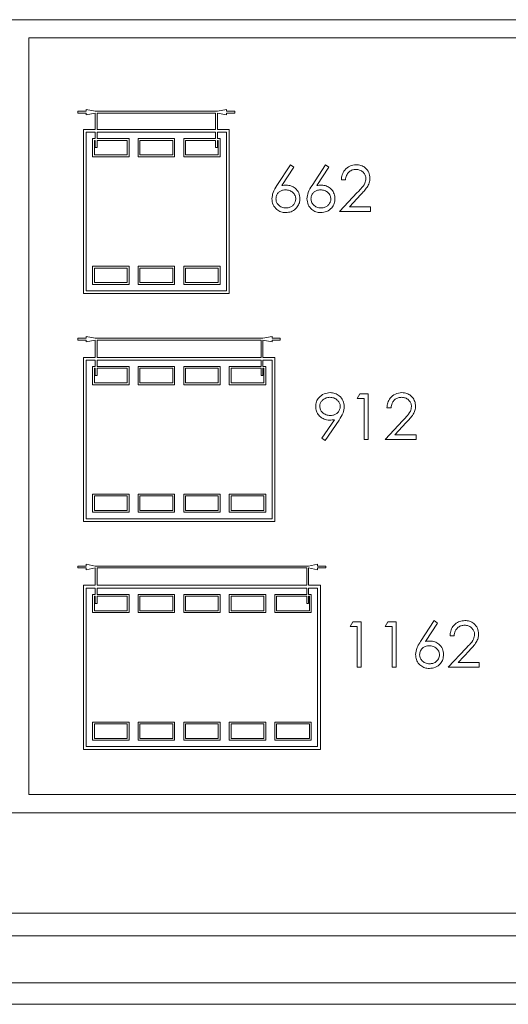
# Model space of a CAD drawing. Units: millimetres. Extents: x 11 to 415, y 5 to 292.
# Drawn here: x 356 to 361, y 231 to 242 of the extents above; entities that cross this region are included whole.
import ezdxf

# ---------------------------------------------------------------- set-up
doc = ezdxf.new("R2010")
doc.units = ezdxf.units.MM

msp = doc.modelspace()

# ---------------------------------------------------------------- linework, layer by layer
at = {"color": 7, "linetype": 'Continuous', "lineweight": 15}
for p, q in [((349.8847, 242.1119), (361.8847, 242.1119)), ((355.9847, 241.9119), (361.7347, 241.9119)), ((355.9847, 241.9119), (355.9847, 233.6119)), ((356.5247, 241.1082), (356.5247, 241.0882)), ((356.6147, 241.1082), (356.5247, 241.1082)), ((356.5247, 241.0882), (356.6147, 241.0882)), ((356.6147, 241.1282), (356.6147, 241.1082)), ((356.7147, 241.1082), (356.6147, 241.1282)), ((356.6147, 241.0682), (356.7147, 241.0882)), ((356.6147, 241.0882), (356.6147, 241.0682)), ((358.0547, 241.1082), (356.7147, 241.1082)), ((356.7147, 241.0882), (356.7147, 240.9082)), ((356.7347, 241.0882), (358.0347, 241.0882)), ((356.7347, 240.9082), (356.7347, 241.0882)), ((358.0347, 241.0882), (358.0347, 240.9082)), ((358.1547, 241.1282), (358.0547, 241.1082)), ((358.0547, 241.0882), (358.1547, 241.0682)), ((358.0547, 240.9082), (358.0547, 241.0882)), ((358.1547, 241.1082), (358.1547, 241.1282)), ((358.2447, 241.1082), (358.1547, 241.1082)), ((358.1547, 241.0882), (358.2447, 241.0882)), ((358.1547, 241.0682), (358.1547, 241.0882)), ((358.2447, 241.0882), (358.2447, 241.1082)), ((356.5847, 240.9082), (356.5847, 239.1082)), ((356.7147, 240.9082), (356.5847, 240.9082)), ((356.6147, 240.8782), (356.6147, 239.1382)), ((356.7147, 240.8782), (356.6147, 240.8782)), ((356.7147, 240.8782), (356.7147, 240.8082)), ((358.0347, 240.9082), (356.7347, 240.9082)), ((358.0347, 240.8782), (356.7347, 240.8782)), ((356.7347, 240.8082), (356.7347, 240.8782)), ((358.0347, 240.8782), (358.0347, 240.8082)), ((358.1847, 240.9082), (358.0547, 240.9082)), ((358.1547, 240.8782), (358.0547, 240.8782)), ((358.0547, 240.8082), (358.0547, 240.8782)), ((358.1547, 239.1382), (358.1547, 240.8782)), ((358.1847, 239.1082), (358.1847, 240.9082)), ((356.6847, 240.8082), (356.6847, 240.6082)), ((356.7147, 240.8082), (356.6847, 240.8082)), ((356.7047, 240.7882), (356.7047, 240.6282)), ((356.7147, 240.7882), (356.7047, 240.7882)), ((356.7147, 240.7882), (356.7147, 240.7088)), ((357.0847, 240.8082), (356.7347, 240.8082)), ((357.0647, 240.7882), (356.7347, 240.7882)), ((356.7347, 240.7088), (356.7347, 240.7882)), ((357.0647, 240.6282), (357.0647, 240.7882)), ((357.0847, 240.6082), (357.0847, 240.8082)), ((357.1847, 240.8082), (357.1847, 240.6082)), ((357.5847, 240.8082), (357.1847, 240.8082)), ((357.5647, 240.7882), (357.2047, 240.7882)), ((357.2047, 240.7882), (357.2047, 240.6282)), ((357.5647, 240.6282), (357.5647, 240.7882)), ((357.5847, 240.6082), (357.5847, 240.8082)), ((357.6847, 240.8082), (357.6847, 240.6082)), ((358.0347, 240.8082), (357.6847, 240.8082)), ((357.7047, 240.7882), (357.7047, 240.6282)), ((358.0347, 240.7882), (357.7047, 240.7882)), ((358.0347, 240.7882), (358.0347, 240.7082)), ((358.0847, 240.8082), (358.0547, 240.8082)), ((358.0647, 240.7882), (358.0547, 240.7882)), ((358.0547, 240.7082), (358.0547, 240.7882)), ((358.0647, 240.6282), (358.0647, 240.7882)), ((358.0847, 240.6082), (358.0847, 240.8082)), ((356.7047, 240.6282), (357.0647, 240.6282)), ((356.7147, 240.7088), (356.7347, 240.7088)), ((357.2047, 240.6282), (357.5647, 240.6282)), ((357.7047, 240.6282), (358.0647, 240.6282)), ((358.0347, 240.7082), (358.0547, 240.7082)), ((356.6847, 240.6082), (357.0847, 240.6082)), ((357.1847, 240.6082), (357.5847, 240.6082)), ((357.6847, 240.6082), (358.0847, 240.6082)), ((358.8578, 240.521), (358.7085, 240.2928)), ((358.8923, 240.4939), (358.8578, 240.521)), ((359.2424, 240.521), (359.0932, 240.2928)), ((359.277, 240.4939), (359.2424, 240.521)), ((358.7602, 240.2918), (358.8923, 240.4939)), ((359.1448, 240.2918), (359.277, 240.4939)), ((359.4155, 240.3543), (359.4604, 240.3543)), ((359.5902, 240.2151), (359.3963, 240.0082)), ((359.5033, 240.0595), (359.6284, 240.193)), ((359.3963, 240.0082), (359.736, 240.0082)), ((359.736, 240.0595), (359.5033, 240.0595)), ((359.736, 240.0082), (359.736, 240.0595)), ((357.0847, 239.4082), (356.6847, 239.4082)), ((356.6847, 239.4082), (356.6847, 239.2082)), ((357.0647, 239.3882), (356.7047, 239.3882)), ((356.7047, 239.3882), (356.7047, 239.2282)), ((357.0647, 239.2282), (357.0647, 239.3882)), ((357.0847, 239.2082), (357.0847, 239.4082)), ((357.5847, 239.4082), (357.1847, 239.4082)), ((357.1847, 239.4082), (357.1847, 239.2082)), ((357.5647, 239.3882), (357.2047, 239.3882)), ((357.2047, 239.3882), (357.2047, 239.2282)), ((357.5647, 239.2282), (357.5647, 239.3882)), ((357.5847, 239.2082), (357.5847, 239.4082)), ((358.0847, 239.4082), (357.6847, 239.4082)), ((357.6847, 239.4082), (357.6847, 239.2082)), ((358.0647, 239.3882), (357.7047, 239.3882)), ((357.7047, 239.3882), (357.7047, 239.2282)), ((358.0647, 239.2282), (358.0647, 239.3882)), ((358.0847, 239.2082), (358.0847, 239.4082)), ((356.7047, 239.2282), (357.0647, 239.2282)), ((357.2047, 239.2282), (357.5647, 239.2282)), ((357.7047, 239.2282), (358.0647, 239.2282)), ((356.6147, 239.1382), (358.1547, 239.1382)), ((356.6847, 239.2082), (357.0847, 239.2082)), ((357.1847, 239.2082), (357.5847, 239.2082)), ((357.6847, 239.2082), (358.0847, 239.2082)), ((356.5847, 239.1082), (358.1847, 239.1082)), ((356.5247, 238.6182), (356.5247, 238.5982)), ((356.6147, 238.6182), (356.5247, 238.6182)), ((356.5247, 238.5982), (356.6147, 238.5982)), ((356.6147, 238.6382), (356.6147, 238.6182)), ((356.7147, 238.6182), (356.6147, 238.6382)), ((356.6147, 238.5782), (356.7147, 238.5982)), ((356.6147, 238.5982), (356.6147, 238.5782)), ((358.5547, 238.6182), (356.7147, 238.6182)), ((356.7147, 238.5982), (356.7147, 238.4082)), ((356.7347, 238.5982), (358.5347, 238.5982)), ((356.7347, 238.4082), (356.7347, 238.5982)), ((358.5347, 238.5982), (358.5347, 238.4082)), ((358.6547, 238.6382), (358.5547, 238.6182)), ((358.5547, 238.5982), (358.6547, 238.5782)), ((358.5547, 238.4082), (358.5547, 238.5982)), ((358.6547, 238.6182), (358.6547, 238.6382)), ((358.7447, 238.6182), (358.6547, 238.6182)), ((358.6547, 238.5982), (358.7447, 238.5982)), ((358.6547, 238.5782), (358.6547, 238.5982)), ((358.7447, 238.5982), (358.7447, 238.6182)), ((356.5847, 238.4082), (356.5847, 236.6082)), ((356.7147, 238.4082), (356.5847, 238.4082)), ((356.7147, 238.3782), (356.6147, 238.3782)), ((356.6147, 238.3782), (356.6147, 236.6382)), ((356.7147, 238.3782), (356.7147, 238.3082)), ((358.5347, 238.4082), (356.7347, 238.4082)), ((358.5347, 238.3782), (356.7347, 238.3782)), ((356.7347, 238.3082), (356.7347, 238.3782)), ((358.5347, 238.3782), (358.5347, 238.3082)), ((358.6847, 238.4082), (358.5547, 238.4082)), ((358.6547, 238.3782), (358.5547, 238.3782)), ((358.5547, 238.3082), (358.5547, 238.3782)), ((358.6547, 236.6382), (358.6547, 238.3782)), ((358.6847, 236.6082), (358.6847, 238.4082)), ((356.6847, 238.3082), (356.6847, 238.1082)), ((356.7147, 238.3082), (356.6847, 238.3082)), ((356.7147, 238.2882), (356.7047, 238.2882)), ((356.7047, 238.2882), (356.7047, 238.1282)), ((356.7147, 238.2882), (356.7147, 238.2082)), ((357.0847, 238.3082), (356.7347, 238.3082)), ((357.0647, 238.2882), (356.7347, 238.2882)), ((356.7347, 238.2082), (356.7347, 238.2882)), ((357.0647, 238.1282), (357.0647, 238.2882)), ((357.0847, 238.1082), (357.0847, 238.3082)), ((357.1847, 238.3082), (357.1847, 238.1082)), ((357.5847, 238.3082), (357.1847, 238.3082)), ((357.2047, 238.2882), (357.2047, 238.1282)), ((357.5647, 238.2882), (357.2047, 238.2882)), ((357.5647, 238.1282), (357.5647, 238.2882)), ((357.5847, 238.1082), (357.5847, 238.3082)), ((357.6847, 238.3082), (357.6847, 238.1082)), ((358.0847, 238.3082), (357.6847, 238.3082)), ((357.7047, 238.2882), (357.7047, 238.1282)), ((358.0647, 238.2882), (357.7047, 238.2882)), ((358.0647, 238.1282), (358.0647, 238.2882)), ((358.0847, 238.1082), (358.0847, 238.3082)), ((358.1847, 238.3082), (358.1847, 238.1082)), ((358.5347, 238.3082), (358.1847, 238.3082)), ((358.2047, 238.2882), (358.2047, 238.1282)), ((358.5347, 238.2882), (358.2047, 238.2882)), ((358.5347, 238.2882), (358.5347, 238.2082)), ((358.5847, 238.3082), (358.5547, 238.3082)), ((358.5647, 238.2882), (358.5547, 238.2882)), ((358.5547, 238.2082), (358.5547, 238.2882)), ((358.5647, 238.1282), (358.5647, 238.2882)), ((358.5847, 238.1082), (358.5847, 238.3082)), ((356.7147, 238.2082), (356.7347, 238.2082)), ((358.5347, 238.2082), (358.5547, 238.2082)), ((356.6847, 238.1082), (357.0847, 238.1082)), ((356.7047, 238.1282), (357.0647, 238.1282)), ((357.1847, 238.1082), (357.5847, 238.1082)), ((357.2047, 238.1282), (357.5647, 238.1282)), ((357.6847, 238.1082), (358.0847, 238.1082)), ((357.7047, 238.1282), (358.0647, 238.1282)), ((358.1847, 238.1082), (358.5847, 238.1082)), ((358.2047, 238.1282), (358.5647, 238.1282)), ((359.6179, 238.0082), (359.5886, 237.9569)), ((359.5886, 237.9569), (359.6655, 237.9569)), ((359.7104, 238.0082), (359.6179, 238.0082)), ((359.6655, 237.9569), (359.6655, 237.5082)), ((359.7104, 237.5082), (359.7104, 238.0082)), ((359.9155, 237.8543), (359.9604, 237.8543)), ((359.3392, 237.7235), (359.2001, 237.5203)), ((359.236, 237.4954), (359.3899, 237.7205)), ((360.0902, 237.7151), (359.8963, 237.5082)), ((360.0033, 237.5595), (360.1284, 237.693)), ((359.2001, 237.5203), (359.236, 237.4954)), ((359.6655, 237.5082), (359.7104, 237.5082)), ((359.8963, 237.5082), (360.236, 237.5082)), ((360.236, 237.5595), (360.0033, 237.5595)), ((360.236, 237.5082), (360.236, 237.5595)), ((357.0847, 236.9082), (356.6847, 236.9082)), ((356.6847, 236.9082), (356.6847, 236.7082)), ((356.7047, 236.8882), (356.7047, 236.7282)), ((357.0647, 236.8882), (356.7047, 236.8882)), ((357.0647, 236.7282), (357.0647, 236.8882)), ((357.0847, 236.7082), (357.0847, 236.9082)), ((357.5847, 236.9082), (357.1847, 236.9082)), ((357.1847, 236.9082), (357.1847, 236.7082)), ((357.5647, 236.8882), (357.2047, 236.8882)), ((357.2047, 236.8882), (357.2047, 236.7282)), ((357.5647, 236.7282), (357.5647, 236.8882)), ((357.5847, 236.7082), (357.5847, 236.9082)), ((358.0847, 236.9082), (357.6847, 236.9082)), ((357.6847, 236.9082), (357.6847, 236.7082)), ((358.0647, 236.8882), (357.7047, 236.8882)), ((357.7047, 236.8882), (357.7047, 236.7282)), ((358.0647, 236.7282), (358.0647, 236.8882)), ((358.0847, 236.7082), (358.0847, 236.9082)), ((358.5847, 236.9082), (358.1847, 236.9082)), ((358.1847, 236.9082), (358.1847, 236.7082)), ((358.5647, 236.8882), (358.2047, 236.8882)), ((358.2047, 236.8882), (358.2047, 236.7282)), ((358.5647, 236.7282), (358.5647, 236.8882)), ((358.5847, 236.7082), (358.5847, 236.9082)), ((356.6147, 236.6382), (358.6547, 236.6382)), ((356.6847, 236.7082), (357.0847, 236.7082)), ((356.7047, 236.7282), (357.0647, 236.7282)), ((357.1847, 236.7082), (357.5847, 236.7082)), ((357.2047, 236.7282), (357.5647, 236.7282)), ((357.6847, 236.7082), (358.0847, 236.7082)), ((357.7047, 236.7282), (358.0647, 236.7282)), ((358.1847, 236.7082), (358.5847, 236.7082)), ((358.2047, 236.7282), (358.5647, 236.7282)), ((356.5847, 236.6082), (358.6847, 236.6082)), ((356.5247, 236.1182), (356.5247, 236.0982)), ((356.6147, 236.1182), (356.5247, 236.1182)), ((356.5247, 236.0982), (356.6147, 236.0982)), ((356.6147, 236.1382), (356.6147, 236.1182)), ((356.7147, 236.1182), (356.6147, 236.1382)), ((356.6147, 236.0782), (356.7147, 236.0982)), ((356.6147, 236.0982), (356.6147, 236.0782)), ((359.0547, 236.1182), (356.7147, 236.1182)), ((356.7147, 236.0982), (356.7147, 235.9082)), ((356.7347, 236.0982), (359.0347, 236.0982)), ((356.7347, 235.9082), (356.7347, 236.0982)), ((359.0347, 236.0982), (359.0347, 235.9082)), ((359.1547, 236.1382), (359.0547, 236.1182)), ((359.0547, 236.0982), (359.1547, 236.0782)), ((359.0547, 235.9082), (359.0547, 236.0982)), ((359.1547, 236.1182), (359.1547, 236.1382)), ((359.2447, 236.1182), (359.1547, 236.1182)), ((359.1547, 236.0982), (359.2447, 236.0982)), ((359.1547, 236.0782), (359.1547, 236.0982)), ((359.2447, 236.0982), (359.2447, 236.1182)), ((356.5847, 235.9082), (356.5847, 234.1082)), ((356.7147, 235.9082), (356.5847, 235.9082)), ((356.7147, 235.8782), (356.6147, 235.8782)), ((356.6147, 235.8782), (356.6147, 234.1382)), ((356.7147, 235.8782), (356.7147, 235.8082)), ((359.0347, 235.9082), (356.7347, 235.9082)), ((359.0347, 235.8782), (356.7347, 235.8782)), ((356.7347, 235.8082), (356.7347, 235.8782)), ((359.0347, 235.8782), (359.0347, 235.8082)), ((359.1847, 235.9082), (359.0547, 235.9082)), ((359.1547, 235.8782), (359.0547, 235.8782)), ((359.0547, 235.8082), (359.0547, 235.8782)), ((359.1547, 234.1382), (359.1547, 235.8782)), ((359.1847, 234.1082), (359.1847, 235.9082)), ((356.6847, 235.8082), (356.6847, 235.6082)), ((356.7147, 235.8082), (356.6847, 235.8082)), ((356.7047, 235.7882), (356.7047, 235.6282)), ((356.7147, 235.7882), (356.7047, 235.7882)), ((356.7147, 235.7882), (356.7147, 235.7082)), ((357.0847, 235.8082), (356.7347, 235.8082)), ((357.0647, 235.7882), (356.7347, 235.7882)), ((356.7347, 235.7082), (356.7347, 235.7882)), ((357.0647, 235.6282), (357.0647, 235.7882)), ((357.0847, 235.6082), (357.0847, 235.8082)), ((357.1847, 235.8082), (357.1847, 235.6082)), ((357.5847, 235.8082), (357.1847, 235.8082)), ((357.2047, 235.7882), (357.2047, 235.6282)), ((357.5647, 235.7882), (357.2047, 235.7882)), ((357.5647, 235.6282), (357.5647, 235.7882)), ((357.5847, 235.6082), (357.5847, 235.8082)), ((357.6847, 235.8082), (357.6847, 235.6082)), ((358.0847, 235.8082), (357.6847, 235.8082)), ((358.0647, 235.7882), (357.7047, 235.7882)), ((357.7047, 235.7882), (357.7047, 235.6282)), ((358.0647, 235.6282), (358.0647, 235.7882)), ((358.0847, 235.6082), (358.0847, 235.8082)), ((358.1847, 235.8082), (358.1847, 235.6082)), ((358.5847, 235.8082), (358.1847, 235.8082)), ((358.2047, 235.7882), (358.2047, 235.6282)), ((358.5647, 235.7882), (358.2047, 235.7882)), ((358.5647, 235.6282), (358.5647, 235.7882)), ((358.5847, 235.6082), (358.5847, 235.8082)), ((358.6847, 235.8082), (358.6847, 235.6082)), ((359.0347, 235.8082), (358.6847, 235.8082)), ((358.7047, 235.7882), (358.7047, 235.6282)), ((359.0347, 235.7882), (358.7047, 235.7882)), ((359.0347, 235.7882), (359.0347, 235.7082)), ((359.0847, 235.8082), (359.0547, 235.8082)), ((359.0647, 235.7882), (359.0547, 235.7882)), ((359.0547, 235.7082), (359.0547, 235.7882)), ((359.0647, 235.6282), (359.0647, 235.7882)), ((359.0847, 235.6082), (359.0847, 235.8082)), ((356.7147, 235.7082), (356.7347, 235.7082)), ((359.0347, 235.7082), (359.0547, 235.7082)), ((356.6847, 235.6082), (357.0847, 235.6082)), ((356.7047, 235.6282), (357.0647, 235.6282)), ((357.1847, 235.6082), (357.5847, 235.6082)), ((357.2047, 235.6282), (357.5647, 235.6282)), ((357.6847, 235.6082), (358.0847, 235.6082)), ((357.7047, 235.6282), (358.0647, 235.6282)), ((358.1847, 235.6082), (358.5847, 235.6082)), ((358.2047, 235.6282), (358.5647, 235.6282)), ((358.6847, 235.6082), (359.0847, 235.6082)), ((358.7047, 235.6282), (359.0647, 235.6282)), ((359.541, 235.5082), (359.5116, 235.4569)), ((359.5116, 235.4569), (359.5886, 235.4569)), ((359.6334, 235.5082), (359.541, 235.5082)), ((359.5886, 235.4569), (359.5886, 235.0082)), ((359.6334, 235.0082), (359.6334, 235.5082)), ((359.9256, 235.5082), (359.8963, 235.4569)), ((359.8963, 235.4569), (359.9732, 235.4569)), ((360.018, 235.5082), (359.9256, 235.5082)), ((359.9732, 235.4569), (359.9732, 235.0082)), ((360.018, 235.0082), (360.018, 235.5082)), ((360.4347, 235.521), (360.2855, 235.2928)), ((360.3372, 235.2918), (360.4693, 235.4939)), ((360.4693, 235.4939), (360.4347, 235.521)), ((360.6078, 235.3543), (360.6527, 235.3543)), ((360.7825, 235.2151), (360.5886, 235.0082)), ((360.6956, 235.0595), (360.8207, 235.193)), ((359.5886, 235.0082), (359.6334, 235.0082)), ((359.9732, 235.0082), (360.018, 235.0082)), ((360.5886, 235.0082), (360.9283, 235.0082)), ((360.9283, 235.0595), (360.6956, 235.0595)), ((360.9283, 235.0082), (360.9283, 235.0595)), ((357.0847, 234.4082), (356.6847, 234.4082)), ((356.6847, 234.4082), (356.6847, 234.2082)), ((357.0647, 234.3882), (356.7047, 234.3882)), ((356.7047, 234.3882), (356.7047, 234.2282)), ((357.0647, 234.2282), (357.0647, 234.3882)), ((357.0847, 234.2082), (357.0847, 234.4082)), ((357.5847, 234.4082), (357.1847, 234.4082)), ((357.1847, 234.4082), (357.1847, 234.2082)), ((357.2047, 234.3882), (357.2047, 234.2282)), ((357.5647, 234.3882), (357.2047, 234.3882)), ((357.5647, 234.2282), (357.5647, 234.3882)), ((357.5847, 234.2082), (357.5847, 234.4082)), ((358.0847, 234.4082), (357.6847, 234.4082)), ((357.6847, 234.4082), (357.6847, 234.2082)), ((357.7047, 234.3882), (357.7047, 234.2282)), ((358.0647, 234.3882), (357.7047, 234.3882)), ((358.0647, 234.2282), (358.0647, 234.3882)), ((358.0847, 234.2082), (358.0847, 234.4082)), ((358.5847, 234.4082), (358.1847, 234.4082)), ((358.1847, 234.4082), (358.1847, 234.2082)), ((358.2047, 234.3882), (358.2047, 234.2282)), ((358.5647, 234.3882), (358.2047, 234.3882)), ((358.5647, 234.2282), (358.5647, 234.3882)), ((358.5847, 234.2082), (358.5847, 234.4082)), ((359.0847, 234.4082), (358.6847, 234.4082)), ((358.6847, 234.4082), (358.6847, 234.2082)), ((358.7047, 234.3882), (358.7047, 234.2282)), ((359.0647, 234.3882), (358.7047, 234.3882)), ((359.0647, 234.2282), (359.0647, 234.3882)), ((359.0847, 234.2082), (359.0847, 234.4082)), ((356.6847, 234.2082), (357.0847, 234.2082)), ((356.7047, 234.2282), (357.0647, 234.2282)), ((357.1847, 234.2082), (357.5847, 234.2082)), ((357.2047, 234.2282), (357.5647, 234.2282)), ((357.6847, 234.2082), (358.0847, 234.2082)), ((357.7047, 234.2282), (358.0647, 234.2282)), ((358.1847, 234.2082), (358.5847, 234.2082)), ((358.2047, 234.2282), (358.5647, 234.2282)), ((358.6847, 234.2082), (359.0847, 234.2082)), ((358.7047, 234.2282), (359.0647, 234.2282)), ((356.5847, 234.1082), (359.1847, 234.1082)), ((356.6147, 234.1382), (359.1547, 234.1382)), ((361.7347, 233.6119), (355.9847, 233.6119)), ((350.0347, 233.4119), (361.7347, 233.4119)), ((361.7347, 232.3119), (350.0347, 232.3119)), ((361.7347, 232.0622), (350.0347, 232.0622)), ((350.0347, 231.5458), (361.7347, 231.5458)), ((362.0347, 231.3119), (349.7347, 231.3119))]:
    msp.add_line(p, q, dxfattribs=at)
for points, knots in [([(359.5785, 240.521), (359.5542, 240.5182), (359.5054, 240.5127), (359.4519, 240.4668), (359.421, 240.4116), (359.4173, 240.3734), (359.4155, 240.3543)], [0, 0, 0, 0, 0.279485, 0.5589923, 0.7793182, 1, 1, 1, 1]), ([(359.7296, 240.3724), (359.7269, 240.3945), (359.7215, 240.4388), (359.6812, 240.4885), (359.6309, 240.5173), (359.596, 240.5198), (359.5785, 240.521)], [0, 0, 0, 0, 0.2795006, 0.5592802, 0.7794245, 1, 1, 1, 1]), ([(359.4604, 240.3543), (359.4628, 240.3713), (359.4678, 240.4051), (359.4973, 240.4443), (359.5361, 240.4666), (359.5628, 240.4687), (359.5762, 240.4697)], [0, 0, 0, 0, 0.28046526, 0.55963583, 0.77960258, 1, 1, 1, 1]), ([(359.5762, 240.4697), (359.5899, 240.4685), (359.6173, 240.4662), (359.6515, 240.4442), (359.6754, 240.4149), (359.6841, 240.3878), (359.6846, 240.3723), (359.6847, 240.3684)], [0, 0, 0, 0, 0.2469624, 0.4963082, 0.7159034, 0.9288168, 1, 1, 1, 1]), ([(359.6847, 240.3684), (359.6823, 240.3512), (359.6762, 240.3082), (359.6328, 240.2609), (359.6028, 240.2287), (359.5902, 240.2151)], [0, 0, 0, 0, 0.2779741, 0.6953156, 1, 1, 1, 1]), ([(359.6284, 240.193), (359.6405, 240.206), (359.6645, 240.232), (359.6979, 240.2733), (359.725, 240.3199), (359.7281, 240.3551), (359.7296, 240.3724)], [0, 0, 0, 0, 0.2515098, 0.503206, 0.756642, 1, 1, 1, 1]), ([(358.7085, 240.2928), (358.6921, 240.2679), (358.6627, 240.2234), (358.6557, 240.1707), (358.6527, 240.1476)], [0, 0, 0, 0, 0.5608112, 1, 1, 1, 1]), ([(358.6975, 240.1458), (358.6986, 240.1577), (358.7008, 240.1816), (358.7199, 240.2117), (358.7461, 240.2336), (358.7751, 240.2441), (358.7944, 240.245), (358.8026, 240.2454)], [0, 0, 0, 0, 0.2194436, 0.4407965, 0.6406494, 0.8475318, 1, 1, 1, 1]), ([(358.812, 240.2966), (358.8077, 240.2965), (358.799, 240.2963), (358.7817, 240.2953), (358.7688, 240.2932), (358.7602, 240.2918)], [0, 0, 0, 0, 0.2502982, 0.5006567, 1, 1, 1, 1]), ([(358.8026, 240.2454), (358.8174, 240.2441), (358.8471, 240.2416), (358.8842, 240.218), (358.9088, 240.1868), (358.9152, 240.1608), (358.9154, 240.1477), (358.9155, 240.1458)], [0, 0, 0, 0, 0.2642763, 0.5315621, 0.7642644, 0.9651237, 1, 1, 1, 1]), ([(358.9604, 240.1485), (358.9579, 240.1704), (358.9531, 240.2143), (358.9125, 240.2628), (358.8637, 240.2923), (358.8292, 240.2952), (358.812, 240.2966)], [0, 0, 0, 0, 0.2796683, 0.559274, 0.7795407, 1, 1, 1, 1]), ([(359.0932, 240.2928), (359.0767, 240.2679), (359.0474, 240.2234), (359.0404, 240.1707), (359.0373, 240.1476)], [0, 0, 0, 0, 0.5608112, 1, 1, 1, 1]), ([(359.0821, 240.1458), (359.0832, 240.1577), (359.0854, 240.1816), (359.1045, 240.2117), (359.1307, 240.2336), (359.1597, 240.2441), (359.179, 240.245), (359.1872, 240.2454)], [0, 0, 0, 0, 0.2194436, 0.4407965, 0.6406494, 0.8475318, 1, 1, 1, 1]), ([(359.1966, 240.2966), (359.1923, 240.2965), (359.1836, 240.2963), (359.1663, 240.2953), (359.1534, 240.2932), (359.1448, 240.2918)], [0, 0, 0, 0, 0.2502982, 0.5006567, 1, 1, 1, 1]), ([(359.1872, 240.2454), (359.202, 240.2441), (359.2317, 240.2416), (359.2688, 240.218), (359.2934, 240.1868), (359.2998, 240.1608), (359.3001, 240.1477), (359.3001, 240.1458)], [0, 0, 0, 0, 0.2642763, 0.5315621, 0.7642644, 0.9651237, 1, 1, 1, 1]), ([(359.345, 240.1485), (359.3434, 240.1665), (359.3402, 240.2027), (359.3112, 240.2477), (359.2719, 240.2803), (359.2316, 240.295), (359.2057, 240.2962), (359.1966, 240.2966)], [0, 0, 0, 0, 0.2303575, 0.4630474, 0.6658857, 0.8828713, 1, 1, 1, 1]), ([(358.6527, 240.1476), (358.6554, 240.1253), (358.6609, 240.0806), (358.7007, 240.0296), (358.7514, 240.0003), (358.7865, 239.997), (358.8041, 239.9954)], [0, 0, 0, 0, 0.2796954, 0.5592223, 0.7795804, 1, 1, 1, 1]), ([(358.8065, 240.0466), (358.7912, 240.0482), (358.7604, 240.0513), (358.7248, 240.0769), (358.7013, 240.1096), (358.6988, 240.1337), (358.6975, 240.1458)], [0, 0, 0, 0, 0.28001804, 0.55985257, 0.77998714, 1, 1, 1, 1]), ([(358.8041, 239.9954), (358.8241, 239.9975), (358.8641, 240.0017), (358.9149, 240.0337), (358.9474, 240.0778), (358.9592, 240.118), (358.9601, 240.1412), (358.9604, 240.1485)], [0, 0, 0, 0, 0.2455409, 0.4927038, 0.7140814, 0.9094168, 1, 1, 1, 1]), ([(358.9155, 240.1458), (358.9144, 240.1346), (358.9122, 240.112), (358.8935, 240.0832), (358.8669, 240.061), (358.8365, 240.0483), (358.8153, 240.0471), (358.8065, 240.0466)], [0, 0, 0, 0, 0.205062, 0.4111492, 0.6102452, 0.8385712, 1, 1, 1, 1]), ([(359.0373, 240.1476), (359.04, 240.1253), (359.0455, 240.0806), (359.0853, 240.0296), (359.136, 240.0003), (359.1711, 239.997), (359.1887, 239.9954)], [0, 0, 0, 0, 0.2796954, 0.5592223, 0.7795804, 1, 1, 1, 1]), ([(359.1911, 240.0466), (359.1758, 240.0482), (359.1451, 240.0513), (359.1094, 240.0769), (359.0859, 240.1096), (359.0834, 240.1337), (359.0821, 240.1458)], [0, 0, 0, 0, 0.28001804, 0.55985257, 0.77998714, 1, 1, 1, 1]), ([(359.1887, 239.9954), (359.2115, 239.9981), (359.257, 240.0036), (359.3097, 240.0432), (359.3402, 240.0947), (359.3434, 240.1306), (359.345, 240.1485)], [0, 0, 0, 0, 0.2797852, 0.5593599, 0.7795834, 1, 1, 1, 1]), ([(359.3001, 240.1458), (359.299, 240.1346), (359.2968, 240.112), (359.2781, 240.0832), (359.2515, 240.061), (359.2212, 240.0483), (359.1999, 240.0471), (359.1911, 240.0466)], [0, 0, 0, 0, 0.205062, 0.4111492, 0.6102452, 0.8385712, 1, 1, 1, 1]), ([(359.2926, 238.021), (359.2696, 238.0182), (359.2237, 238.0127), (359.1702, 237.9736), (359.1384, 237.9222), (359.1351, 237.886), (359.1334, 237.8679)], [0, 0, 0, 0, 0.2797825, 0.5594811, 0.7796578, 1, 1, 1, 1]), ([(359.1783, 237.8704), (359.1793, 237.881), (359.1812, 237.9023), (359.1999, 237.9321), (359.2283, 237.9557), (359.2609, 237.9683), (359.2821, 237.9693), (359.2903, 237.9697)], [0, 0, 0, 0, 0.1909452, 0.3831564, 0.6172545, 0.8516332, 1, 1, 1, 1]), ([(359.2903, 237.9697), (359.3049, 237.9684), (359.3343, 237.9659), (359.3694, 237.9437), (359.3932, 237.9153), (359.402, 237.8897), (359.4025, 237.8745), (359.4027, 237.8704)], [0, 0, 0, 0, 0.2620994, 0.5267205, 0.725044, 0.9245912, 1, 1, 1, 1]), ([(359.4475, 237.8674), (359.4446, 237.89), (359.4388, 237.9354), (359.3978, 237.9867), (359.3461, 238.0161), (359.3104, 238.0194), (359.2926, 238.021)], [0, 0, 0, 0, 0.2796242, 0.5591168, 0.7795036, 1, 1, 1, 1]), ([(360.0785, 238.021), (360.0542, 238.0182), (360.0054, 238.0127), (359.9519, 237.9668), (359.921, 237.9116), (359.9173, 237.8734), (359.9155, 237.8543)], [0, 0, 0, 0, 0.279485, 0.5589923, 0.7793182, 1, 1, 1, 1]), ([(359.9604, 237.8543), (359.9629, 237.8716), (359.9673, 237.9013), (359.9913, 237.937), (360.0212, 237.9597), (360.0514, 237.9688), (360.0699, 237.9695), (360.0762, 237.9697)], [0, 0, 0, 0, 0.2848885, 0.4897827, 0.6947215, 0.8950441, 1, 1, 1, 1]), ([(360.0762, 237.9697), (360.0899, 237.9685), (360.1173, 237.9662), (360.1515, 237.9442), (360.1754, 237.9149), (360.1841, 237.8878), (360.1846, 237.8723), (360.1847, 237.8684)], [0, 0, 0, 0, 0.2469624, 0.4963082, 0.7159034, 0.9288168, 1, 1, 1, 1]), ([(360.2296, 237.8724), (360.228, 237.8901), (360.2247, 237.9257), (360.1965, 237.971), (360.1576, 238.0046), (360.1157, 238.0193), (360.0889, 238.0205), (360.0785, 238.021)], [0, 0, 0, 0, 0.2239363, 0.4497844, 0.6586428, 0.8682839, 1, 1, 1, 1]), ([(359.1334, 237.8679), (359.1349, 237.8506), (359.1379, 237.8158), (359.1655, 237.7722), (359.204, 237.739), (359.2463, 237.7218), (359.2754, 237.7203), (359.2866, 237.7197)], [0, 0, 0, 0, 0.2176481, 0.4373662, 0.632062, 0.8580844, 1, 1, 1, 1]), ([(359.2949, 237.771), (359.2789, 237.7724), (359.2471, 237.7753), (359.209, 237.8), (359.1827, 237.8327), (359.1798, 237.8578), (359.1783, 237.8704)], [0, 0, 0, 0, 0.2803148, 0.5602028, 0.7802605, 1, 1, 1, 1]), ([(359.4027, 237.8704), (359.4015, 237.8583), (359.3992, 237.8342), (359.3792, 237.8038), (359.3524, 237.7822), (359.3228, 237.7723), (359.3034, 237.7714), (359.2949, 237.771)], [0, 0, 0, 0, 0.2191228, 0.4399046, 0.644804, 0.8429641, 1, 1, 1, 1]), ([(359.3899, 237.7205), (359.4069, 237.7457), (359.4372, 237.7905), (359.4444, 237.8439), (359.4475, 237.8674)], [0, 0, 0, 0, 0.5608771, 1, 1, 1, 1]), ([(360.1847, 237.8684), (360.1823, 237.8512), (360.1762, 237.8082), (360.1328, 237.7609), (360.1028, 237.7287), (360.0902, 237.7151)], [0, 0, 0, 0, 0.2779741, 0.6953156, 1, 1, 1, 1]), ([(360.1284, 237.693), (360.1556, 237.7217), (360.1935, 237.7618), (360.226, 237.8257), (360.2284, 237.8568), (360.2296, 237.8724)], [0, 0, 0, 0, 0.5603618, 0.7801628, 1, 1, 1, 1]), ([(359.2866, 237.7197), (359.2964, 237.72), (359.314, 237.7204), (359.3315, 237.7226), (359.3392, 237.7235)], [0, 0, 0, 0, 0.5599277, 1, 1, 1, 1]), ([(360.7708, 235.521), (360.7517, 235.5194), (360.7134, 235.5162), (360.6651, 235.4863), (360.6291, 235.4441), (360.611, 235.3981), (360.6087, 235.3667), (360.6078, 235.3543)], [0, 0, 0, 0, 0.2197278, 0.4415371, 0.6357979, 0.8562132, 1, 1, 1, 1]), ([(360.6527, 235.3543), (360.6552, 235.3716), (360.6596, 235.4013), (360.6836, 235.437), (360.7135, 235.4597), (360.7438, 235.4688), (360.7622, 235.4695), (360.7685, 235.4697)], [0, 0, 0, 0, 0.2848885, 0.4897827, 0.6947215, 0.8950441, 1, 1, 1, 1]), ([(360.7685, 235.4697), (360.7822, 235.4685), (360.8096, 235.4662), (360.8438, 235.4442), (360.8677, 235.4149), (360.8764, 235.3878), (360.8769, 235.3723), (360.877, 235.3684)], [0, 0, 0, 0, 0.24696244, 0.49630815, 0.71590343, 0.92881681, 1, 1, 1, 1]), ([(360.9219, 235.3724), (360.9192, 235.3945), (360.9138, 235.4388), (360.8735, 235.4885), (360.8232, 235.5173), (360.7883, 235.5198), (360.7708, 235.521)], [0, 0, 0, 0, 0.2795006, 0.5592802, 0.7794245, 1, 1, 1, 1]), ([(360.877, 235.3684), (360.8746, 235.3512), (360.8685, 235.3082), (360.8251, 235.2609), (360.7951, 235.2287), (360.7825, 235.2151)], [0, 0, 0, 0, 0.2779741, 0.6953156, 1, 1, 1, 1]), ([(360.8207, 235.193), (360.8479, 235.2217), (360.8858, 235.2618), (360.9183, 235.3257), (360.9207, 235.3568), (360.9219, 235.3724)], [0, 0, 0, 0, 0.5603618, 0.7801628, 1, 1, 1, 1]), ([(360.2855, 235.2928), (360.2784, 235.2817), (360.2641, 235.2595), (360.2389, 235.213), (360.2333, 235.1737), (360.2296, 235.1476)], [0, 0, 0, 0, 0.2515351, 0.5032792, 1, 1, 1, 1]), ([(360.2745, 235.1458), (360.2763, 235.161), (360.2801, 235.1913), (360.3088, 235.2246), (360.3438, 235.243), (360.3676, 235.2446), (360.3795, 235.2454)], [0, 0, 0, 0, 0.2794201, 0.5590485, 0.7792648, 1, 1, 1, 1]), ([(360.3889, 235.2966), (360.3792, 235.2964), (360.3618, 235.2958), (360.3447, 235.2931), (360.3372, 235.2918)], [0, 0, 0, 0, 0.5598633, 1, 1, 1, 1]), ([(360.3795, 235.2454), (360.3943, 235.2441), (360.4241, 235.2416), (360.4611, 235.218), (360.4857, 235.1868), (360.4921, 235.1608), (360.4924, 235.1477), (360.4924, 235.1458)], [0, 0, 0, 0, 0.26427625, 0.53156208, 0.76426444, 0.96512367, 1, 1, 1, 1]), ([(360.5373, 235.1485), (360.5348, 235.1704), (360.53, 235.2143), (360.4894, 235.2628), (360.4406, 235.2923), (360.4062, 235.2952), (360.3889, 235.2966)], [0, 0, 0, 0, 0.2796683, 0.559274, 0.7795407, 1, 1, 1, 1]), ([(360.2296, 235.1476), (360.2315, 235.1288), (360.2355, 235.0911), (360.2651, 235.0429), (360.3069, 235.0109), (360.3474, 234.9968), (360.3723, 234.9957), (360.381, 234.9954)], [0, 0, 0, 0, 0.2358239, 0.4730481, 0.6867344, 0.8901093, 1, 1, 1, 1]), ([(360.3834, 235.0466), (360.3665, 235.0485), (360.335, 235.052), (360.2993, 235.0794), (360.2776, 235.1116), (360.2755, 235.135), (360.2745, 235.1458)], [0, 0, 0, 0, 0.3079056, 0.5729785, 0.8018113, 1, 1, 1, 1]), ([(360.381, 234.9954), (360.4038, 234.9981), (360.4493, 235.0036), (360.502, 235.0432), (360.5325, 235.0947), (360.5357, 235.1306), (360.5373, 235.1485)], [0, 0, 0, 0, 0.27978525, 0.55935986, 0.77958343, 1, 1, 1, 1]), ([(360.4924, 235.1458), (360.4903, 235.1305), (360.486, 235.0997), (360.4548, 235.068), (360.4196, 235.0494), (360.3955, 235.0476), (360.3834, 235.0466)], [0, 0, 0, 0, 0.27905899, 0.55882035, 0.77930338, 1, 1, 1, 1])]:
    msp.add_open_spline(points, degree=3, knots=knots, dxfattribs=at)

doc.saveas('drawing.dxf')
